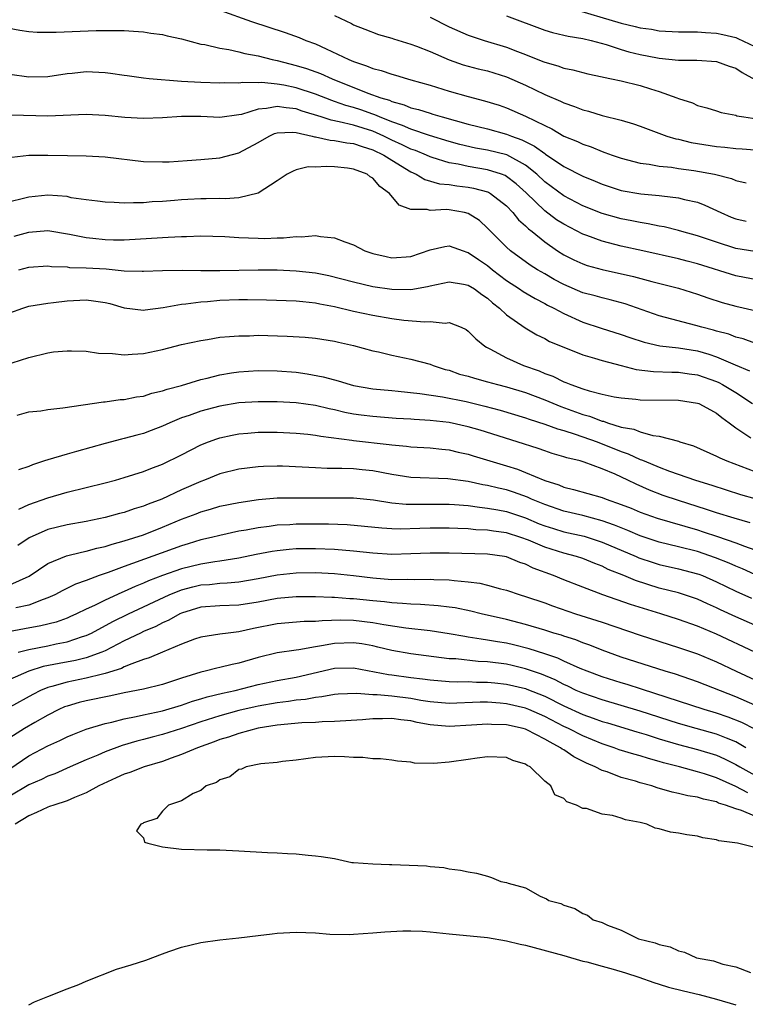
# Model space of a CAD drawing. Units: inches. Extents: x 2580000 to 2583000, y 1533000 to 1536000.
# Drawn here: x 2580838 to 2580914, y 1534274 to 1534377 of the extents above; entities that cross this region are included whole.
import ezdxf

# ---------------------------------------------------------------- set-up
doc = ezdxf.new("R2010")
doc.units = ezdxf.units.IN
doc.header["$MEASUREMENT"] = 0
doc.layers.add('LD25801533_2ft', color=254, linetype='Continuous')

msp = doc.modelspace()

# ---------------------------------------------------------------- linework, layer by layer
at = {"layer": 'LD25801533_2ft'}
for points, elevation in [([(2580895.6, 1534378.4), (2580901, 1534376.81), (2580902.47, 1534376.47), (2580903, 1534376.32), (2580904.17, 1534376.17), (2580905, 1534376.02), (2580907, 1534375.92), (2580907.89, 1534375.89), (2580909, 1534375.91), (2580909.83, 1534375.83), (2580911, 1534375.77), (2580911.64, 1534375.64), (2580913, 1534375.3), (2580913.22, 1534375.22), (2580915, 1534374.38)], 7476), ([(2580859, 1534378.16), (2580862.3, 1534377), (2580865.84, 1534375.84), (2580867.31, 1534375.31), (2580868.01, 1534375), (2580869, 1534374.64), (2580870.14, 1534374.14), (2580872.49, 1534373), (2580873, 1534372.79), (2580874.36, 1534372.36), (2580875, 1534372.07), (2580875.87, 1534371.87), (2580877, 1534371.47), (2580877.38, 1534371.38), (2580878.63, 1534371), (2580879, 1534370.9), (2580881, 1534370.32), (2580883, 1534369.7), (2580885, 1534369.13), (2580886.7, 1534368.7), (2580888.22, 1534368.22), (2580889, 1534367.96), (2580891, 1534367.08), (2580893, 1534366.09), (2580893.75, 1534365.75), (2580895, 1534365), (2580896.42, 1534364.42), (2580897, 1534364.14), (2580897.86, 1534363.86), (2580899, 1534363.38), (2580899.29, 1534363.29), (2580900.05, 1534363), (2580901, 1534362.67), (2580903, 1534362.16), (2580903.95, 1534362.05), (2580905, 1534361.86), (2580906.27, 1534361.73), (2580907, 1534361.62), (2580908.6, 1534361.4), (2580910.76, 1534361), (2580912.55, 1534360.55), (2580913, 1534360.35), (2580914.09, 1534360.09)], 7484), ([(2580871, 1534377.61), (2580872.78, 1534376.78), (2580873, 1534376.65), (2580874.17, 1534376.17), (2580875.61, 1534375.61), (2580877, 1534375.23), (2580877.17, 1534375.17), (2580879, 1534374.63), (2580879.58, 1534374.42), (2580881, 1534373.85), (2580882.99, 1534372.99), (2580884.47, 1534372.47), (2580886.04, 1534372.04), (2580887, 1534371.81), (2580889, 1534371.21), (2580891, 1534370.33), (2580893, 1534369.36), (2580894.66, 1534368.66), (2580895, 1534368.48), (2580896.11, 1534368.11), (2580897, 1534367.75), (2580897.6, 1534367.6), (2580899, 1534367.16), (2580901, 1534366.66), (2580902.28, 1534366.28), (2580903, 1534366.04), (2580905.8, 1534365), (2580906.71, 1534364.71), (2580907, 1534364.66), (2580908.32, 1534364.32), (2580911, 1534363.89), (2580911.84, 1534363.84), (2580913, 1534363.71), (2580913.68, 1534363.68), (2580915, 1534363.57)], 7482), ([(2580881, 1534377.44), (2580883, 1534376.44), (2580885, 1534375.56), (2580885.41, 1534375.41), (2580886.67, 1534375), (2580889, 1534374.31), (2580890.14, 1534373.86), (2580891, 1534373.54), (2580892.82, 1534372.81), (2580893, 1534372.73), (2580894.36, 1534372.36), (2580895, 1534372.11), (2580895.94, 1534371.94), (2580897.52, 1534371.52), (2580899, 1534371.21), (2580899.16, 1534371.16), (2580899.99, 1534371), (2580901, 1534370.78), (2580903, 1534370.29), (2580904.06, 1534369.94), (2580905, 1534369.66), (2580906.84, 1534369), (2580907, 1534368.93), (2580908.46, 1534368.46), (2580909, 1534368.21), (2580909.97, 1534367.97), (2580911, 1534367.64), (2580911.47, 1534367.47), (2580913, 1534367.18), (2580913.12, 1534367.12), (2580913.85, 1534367), (2580915.19, 1534366.81)], 7480), ([(2580889, 1534377.57), (2580893, 1534376.09), (2580893.83, 1534375.83), (2580895, 1534375.57), (2580895.45, 1534375.45), (2580897, 1534375.2), (2580897.86, 1534375), (2580899.42, 1534374.58), (2580901, 1534374.06), (2580901.82, 1534373.82), (2580903, 1534373.53), (2580904.82, 1534373.18), (2580905, 1534373.15), (2580907, 1534372.95), (2580908.94, 1534372.94), (2580911, 1534372.8), (2580912.32, 1534372.32), (2580913, 1534372.1), (2580913.66, 1534371.66), (2580915, 1534370.93)], 7478), ([(2580836.38, 1534376.38), (2580838.07, 1534376.07), (2580839, 1534375.94), (2580839.86, 1534375.86), (2580841.86, 1534375.86), (2580846.05, 1534376.05), (2580848.06, 1534376.06), (2580849, 1534376.04), (2580849.96, 1534375.96), (2580851, 1534375.92), (2580851.78, 1534375.78), (2580853, 1534375.64), (2580853.5, 1534375.5), (2580855, 1534375.18), (2580857, 1534374.63), (2580857.43, 1534374.57), (2580859, 1534374.18), (2580859.95, 1534374.05), (2580861, 1534373.8), (2580861.63, 1534373.63), (2580863, 1534373.38), (2580864.47, 1534373), (2580865, 1534372.89), (2580867, 1534372.4), (2580868.07, 1534372.07), (2580869.53, 1534371.53), (2580870.75, 1534371), (2580874.5, 1534369.5), (2580875.84, 1534369), (2580876.74, 1534368.74), (2580877, 1534368.61), (2580878.28, 1534368.28), (2580879, 1534367.97), (2580879.78, 1534367.78), (2580881, 1534367.38), (2580881.3, 1534367.3), (2580882.28, 1534367), (2580885, 1534366.26), (2580887, 1534365.76), (2580889, 1534365.21), (2580889.51, 1534365), (2580890.62, 1534364.62), (2580891.95, 1534363.95), (2580893, 1534363.16), (2580893.1, 1534363.1), (2580895, 1534361.82), (2580897, 1534360.81), (2580898.28, 1534360.28), (2580899, 1534359.97), (2580901, 1534359.32), (2580903.06, 1534358.94), (2580905, 1534358.77), (2580905.27, 1534358.73), (2580907, 1534358.54), (2580907.63, 1534358.37), (2580909, 1534358.07), (2580909.78, 1534357.78), (2580911.43, 1534357), (2580912.53, 1534356.53), (2580913, 1534356.35), (2580914.09, 1534356.09)], 7486), ([(2580915, 1534352.92), (2580913, 1534353.25), (2580911, 1534353.88), (2580909, 1534354.57), (2580907.37, 1534355), (2580907, 1534355.11), (2580905.49, 1534355.49), (2580905, 1534355.56), (2580903.83, 1534355.83), (2580903, 1534355.94), (2580902.13, 1534356.13), (2580901, 1534356.34), (2580899, 1534356.9), (2580897, 1534357.7), (2580895, 1534358.73), (2580893, 1534360.22), (2580892.18, 1534361), (2580891, 1534361.95), (2580889.03, 1534363.03), (2580887, 1534363.53), (2580885.75, 1534363.75), (2580884.12, 1534364.12), (2580883, 1534364.43), (2580880.95, 1534365.05), (2580879, 1534365.71), (2580878.12, 1534366.12), (2580877, 1534366.48), (2580875.7, 1534367), (2580875.22, 1534367.22), (2580875, 1534367.29), (2580873.74, 1534367.74), (2580873, 1534367.98), (2580872.2, 1534368.2), (2580871, 1534368.63), (2580870.72, 1534368.72), (2580869, 1534369.38), (2580867, 1534370.04), (2580865.69, 1534370.31), (2580865, 1534370.44), (2580863.41, 1534370.59), (2580863, 1534370.57), (2580861.39, 1534370.61), (2580861, 1534370.54), (2580859.44, 1534370.56), (2580859, 1534370.52), (2580857, 1534370.59), (2580855, 1534370.72), (2580851.6, 1534371), (2580851, 1534371.06), (2580849.29, 1534371.29), (2580849, 1534371.32), (2580847.55, 1534371.55), (2580847, 1534371.61), (2580845, 1534371.71), (2580843.54, 1534371.54), (2580843, 1534371.5), (2580841, 1534371.19), (2580839, 1534371.15), (2580837, 1534371.43)], 7488), ([(2580916.27, 1534349.73), (2580913, 1534350.38), (2580909, 1534351.62), (2580907.91, 1534351.91), (2580907, 1534352.14), (2580903.26, 1534353), (2580901, 1534353.49), (2580900.33, 1534353.67), (2580899, 1534353.99), (2580897.42, 1534354.58), (2580897, 1534354.72), (2580895, 1534355.77), (2580894.25, 1534356.25), (2580893, 1534357.18), (2580891.05, 1534359.05), (2580890.01, 1534360.01), (2580889, 1534360.78), (2580888.86, 1534360.86), (2580888.49, 1534361), (2580887, 1534361.48), (2580885, 1534361.82), (2580883.94, 1534362.06), (2580883, 1534362.21), (2580881.23, 1534362.77), (2580881, 1534362.83), (2580880.63, 1534363), (2580879.48, 1534363.48), (2580879, 1534363.64), (2580878.09, 1534364.09), (2580877, 1534364.58), (2580876.15, 1534365), (2580875, 1534365.5), (2580873, 1534366.13), (2580871.5, 1534366.5), (2580870.65, 1534366.65), (2580869.61, 1534367), (2580867.62, 1534367.62), (2580867, 1534367.84), (2580865.94, 1534367.94), (2580865, 1534368.11), (2580863.87, 1534367.87), (2580863, 1534367.82), (2580861.27, 1534367.27), (2580861, 1534367.22), (2580859, 1534366.95), (2580857, 1534367.04), (2580855, 1534367.05), (2580853, 1534366.92), (2580851, 1534366.83), (2580849.06, 1534366.94), (2580847, 1534367.16), (2580845, 1534367.27), (2580841, 1534367.09), (2580837.19, 1534367.19)], 7490), ([(2580837.22, 1534362.78), (2580839.01, 1534362.99), (2580841, 1534363), (2580843.05, 1534362.95), (2580845, 1534362.93), (2580847, 1534362.84), (2580851, 1534362.35), (2580853, 1534362.3), (2580853.68, 1534362.32), (2580855.57, 1534362.43), (2580857, 1534362.53), (2580859, 1534362.71), (2580861, 1534363.23), (2580863, 1534364.34), (2580864.15, 1534365), (2580864.73, 1534365.27), (2580865, 1534365.34), (2580866.59, 1534365.41), (2580867, 1534365.37), (2580868.67, 1534365), (2580868.92, 1534364.92), (2580869, 1534364.92), (2580870.56, 1534364.56), (2580871, 1534364.54), (2580872.28, 1534364.28), (2580873, 1534364.21), (2580873.89, 1534363.89), (2580875, 1534363.56), (2580876.16, 1534363), (2580877, 1534362.46), (2580879, 1534361.24), (2580879.56, 1534361), (2580880.45, 1534360.45), (2580882, 1534360), (2580883, 1534359.92), (2580883.79, 1534359.79), (2580885, 1534359.66), (2580885.55, 1534359.55), (2580887, 1534359.16), (2580887.12, 1534359.12), (2580887.32, 1534359), (2580889, 1534357.7), (2580889.67, 1534357), (2580890.25, 1534356.25), (2580891, 1534355.6), (2580891.29, 1534355.29), (2580891.68, 1534355), (2580893, 1534353.92), (2580894.35, 1534353), (2580895, 1534352.58), (2580896.05, 1534352.05), (2580897, 1534351.62), (2580897.46, 1534351.46), (2580899, 1534351.04), (2580902.3, 1534350.3), (2580904.22, 1534349.78), (2580907, 1534349.1), (2580909, 1534348.47), (2580910.07, 1534348.07), (2580911.59, 1534347.59), (2580913, 1534347.2), (2580915, 1534346.75)], 7492), ([(2580915, 1534343.34), (2580913.78, 1534343.78), (2580913, 1534343.96), (2580912.26, 1534344.26), (2580911, 1534344.58), (2580910.68, 1534344.68), (2580909.44, 1534345), (2580908.81, 1534345.19), (2580905, 1534346.19), (2580901.43, 1534347.43), (2580899.86, 1534347.86), (2580899, 1534348.06), (2580898.27, 1534348.27), (2580897, 1534348.6), (2580895, 1534349.45), (2580894, 1534350), (2580893, 1534350.57), (2580892.26, 1534351), (2580891.49, 1534351.49), (2580889.41, 1534353), (2580889, 1534353.37), (2580887.35, 1534355), (2580887, 1534355.37), (2580886.16, 1534356.16), (2580885, 1534356.91), (2580884.61, 1534357), (2580883, 1534357.27), (2580882.7, 1534357.3), (2580881, 1534357.2), (2580880.7, 1534357.3), (2580879, 1534357.3), (2580877.76, 1534357.76), (2580876.77, 1534359), (2580875.73, 1534359.73), (2580875, 1534360.6), (2580874.74, 1534360.74), (2580874.42, 1534361), (2580873, 1534361.54), (2580872.36, 1534361.64), (2580871, 1534361.78), (2580870.17, 1534361.83), (2580869, 1534361.75), (2580868.23, 1534361.77), (2580867, 1534361.45), (2580866.66, 1534361.34), (2580866.03, 1534361), (2580865, 1534360.31), (2580863, 1534359.01), (2580861, 1534358.54), (2580859.57, 1534358.43), (2580859, 1534358.47), (2580857.56, 1534358.44), (2580857, 1534358.44), (2580855.63, 1534358.37), (2580855, 1534358.32), (2580854.24, 1534358.24), (2580853, 1534358.14), (2580851.9, 1534358.1), (2580851, 1534358.02), (2580849.97, 1534358.03), (2580849, 1534357.98), (2580847.95, 1534358.05), (2580847, 1534358.07), (2580846.19, 1534358.19), (2580845, 1534358.32), (2580843.45, 1534358.55), (2580843, 1534358.66), (2580841, 1534358.82), (2580839, 1534358.61), (2580838.45, 1534358.45), (2580837, 1534358.12)], 7494), ([(2580837.47, 1534354.53), (2580839, 1534354.95), (2580841, 1534355.12), (2580843.25, 1534354.75), (2580845, 1534354.37), (2580845.69, 1534354.31), (2580847, 1534354.16), (2580847.85, 1534354.15), (2580849, 1534354.15), (2580853, 1534354.4), (2580853.59, 1534354.41), (2580855, 1534354.5), (2580855.52, 1534354.48), (2580857, 1534354.55), (2580859.51, 1534354.49), (2580861, 1534354.38), (2580863, 1534354.3), (2580863.71, 1534354.29), (2580865, 1534354.35), (2580865.66, 1534354.34), (2580867, 1534354.49), (2580867.54, 1534354.46), (2580869, 1534354.58), (2580869.52, 1534354.48), (2580871, 1534354.34), (2580872.07, 1534353.93), (2580873, 1534353.62), (2580874.18, 1534353), (2580874.79, 1534352.79), (2580875, 1534352.72), (2580876.39, 1534352.39), (2580877, 1534352.26), (2580879, 1534352.4), (2580881, 1534353.1), (2580882.55, 1534353.45), (2580883, 1534353.53), (2580884.46, 1534353), (2580884.86, 1534352.86), (2580885, 1534352.83), (2580886.07, 1534352.07), (2580887, 1534351.44), (2580887.55, 1534351), (2580889, 1534349.88), (2580890.35, 1534349), (2580890.73, 1534348.73), (2580891.99, 1534347.99), (2580893, 1534347.49), (2580893.31, 1534347.31), (2580893.94, 1534347), (2580895, 1534346.42), (2580897, 1534345.53), (2580898.91, 1534344.91), (2580901, 1534344.25), (2580901.92, 1534343.92), (2580903.42, 1534343.42), (2580905.06, 1534343.06), (2580907, 1534342.84), (2580909, 1534342.51), (2580910.18, 1534342.18), (2580911, 1534341.9), (2580912.93, 1534341.07), (2580914.44, 1534340.44)], 7496), ([(2580837.95, 1534351), (2580839, 1534351.29), (2580841, 1534351.41), (2580841.36, 1534351.36), (2580843, 1534351.3), (2580843.26, 1534351.26), (2580845, 1534351.22), (2580847.09, 1534351.09), (2580849, 1534350.9), (2580850.86, 1534350.86), (2580851, 1534350.85), (2580853, 1534350.94), (2580855.04, 1534350.96), (2580857, 1534350.92), (2580859, 1534350.93), (2580863, 1534351.01), (2580865, 1534350.99), (2580867, 1534350.9), (2580869, 1534350.68), (2580870.41, 1534350.41), (2580873, 1534349.74), (2580875, 1534349.27), (2580877, 1534348.97), (2580879, 1534348.95), (2580880.75, 1534349.25), (2580881, 1534349.33), (2580883, 1534349.74), (2580884.49, 1534349.51), (2580885, 1534349.4), (2580885.65, 1534349), (2580886.41, 1534348.41), (2580887, 1534348.04), (2580887.55, 1534347.55), (2580888.27, 1534347), (2580889, 1534346.3), (2580890.94, 1534344.94), (2580892.19, 1534344.19), (2580893, 1534343.8), (2580893.51, 1534343.51), (2580895, 1534342.9), (2580897, 1534342.12), (2580898.23, 1534341.77), (2580899, 1534341.52), (2580900.99, 1534340.99), (2580902.59, 1534340.59), (2580904.38, 1534340.38), (2580906.3, 1534340.3), (2580907, 1534340.29), (2580908.12, 1534340.12), (2580909, 1534340.01), (2580911, 1534339.31), (2580911.22, 1534339.22), (2580911.61, 1534339), (2580913, 1534338.16), (2580914.76, 1534337)], 7498), ([(2580837, 1534346.5), (2580838.39, 1534347), (2580839, 1534347.2), (2580841, 1534347.53), (2580841.59, 1534347.59), (2580843, 1534347.76), (2580845, 1534347.86), (2580845.77, 1534347.77), (2580847, 1534347.58), (2580847.47, 1534347.47), (2580849, 1534347.03), (2580851, 1534346.78), (2580851.18, 1534346.82), (2580853.05, 1534347.05), (2580855, 1534347.4), (2580855.43, 1534347.43), (2580857, 1534347.65), (2580857.7, 1534347.7), (2580859, 1534347.82), (2580861, 1534347.89), (2580861.9, 1534347.9), (2580863.87, 1534347.87), (2580867, 1534347.77), (2580867.68, 1534347.68), (2580869, 1534347.55), (2580869.45, 1534347.45), (2580871, 1534347.15), (2580873, 1534346.67), (2580875, 1534346.25), (2580877, 1534345.91), (2580878.26, 1534345.74), (2580880.45, 1534345.55), (2580881, 1534345.58), (2580882.58, 1534345.42), (2580883, 1534345.48), (2580884.26, 1534345), (2580884.77, 1534344.77), (2580885, 1534344.6), (2580885.79, 1534343.79), (2580886.75, 1534343), (2580886.9, 1534342.9), (2580887.27, 1534342.73), (2580889, 1534341.8), (2580890.78, 1534341), (2580892.42, 1534340.42), (2580893, 1534340.17), (2580893.86, 1534339.86), (2580895, 1534339.29), (2580895.22, 1534339.22), (2580895.73, 1534339), (2580897, 1534338.55), (2580897.66, 1534338.34), (2580899, 1534338), (2580900.27, 1534337.73), (2580901, 1534337.6), (2580902.54, 1534337.46), (2580903, 1534337.41), (2580907, 1534337.35), (2580909, 1534337.05), (2580909.13, 1534337), (2580910.34, 1534336.34), (2580911, 1534336), (2580911.54, 1534335.54), (2580912.32, 1534335), (2580913, 1534334.48), (2580914.59, 1534333.41)], 7500), ([(2580837.27, 1534341.27), (2580839, 1534341.84), (2580841, 1534342.32), (2580841.59, 1534342.41), (2580843, 1534342.53), (2580843.46, 1534342.54), (2580845, 1534342.48), (2580846.29, 1534342.29), (2580847.75, 1534342.25), (2580849, 1534342.12), (2580849.82, 1534342.18), (2580851, 1534342.25), (2580853, 1534342.67), (2580855, 1534343.18), (2580857, 1534343.62), (2580857.72, 1534343.72), (2580859, 1534343.94), (2580860.01, 1534344.01), (2580861, 1534344.11), (2580862.11, 1534344.11), (2580863, 1534344.15), (2580866.06, 1534344.06), (2580867.94, 1534343.94), (2580869, 1534343.85), (2580871, 1534343.54), (2580871.43, 1534343.43), (2580873, 1534343.08), (2580875, 1534342.53), (2580875.59, 1534342.41), (2580877, 1534342.07), (2580879, 1534341.67), (2580881, 1534341.13), (2580881.32, 1534341), (2580882.59, 1534340.59), (2580883, 1534340.49), (2580884.1, 1534340.1), (2580885, 1534339.86), (2580885.65, 1534339.65), (2580887, 1534339.29), (2580888.05, 1534339), (2580889, 1534338.76), (2580891, 1534338.15), (2580893, 1534337.4), (2580894.69, 1534336.69), (2580897, 1534335.87), (2580897.69, 1534335.69), (2580899, 1534335.17), (2580899.15, 1534335.15), (2580899.56, 1534335), (2580901, 1534334.55), (2580902.32, 1534334.32), (2580903, 1534334.04), (2580904.33, 1534333.67), (2580905, 1534333.59), (2580907, 1534333.06), (2580907.16, 1534333), (2580908.58, 1534332.58), (2580911, 1534331.52), (2580911.33, 1534331.33), (2580912.05, 1534331), (2580915, 1534329.9)], 7502), ([(2580837.8, 1534335.8), (2580839, 1534336.13), (2580840.26, 1534336.26), (2580841, 1534336.38), (2580842.55, 1534336.55), (2580846.81, 1534337.19), (2580847, 1534337.2), (2580848.58, 1534337.42), (2580849, 1534337.43), (2580850.28, 1534337.72), (2580851, 1534337.79), (2580851.89, 1534338.11), (2580853, 1534338.34), (2580853.48, 1534338.52), (2580855, 1534338.91), (2580857, 1534339.51), (2580857.67, 1534339.67), (2580859, 1534340.03), (2580860.21, 1534340.21), (2580861, 1534340.34), (2580863, 1534340.46), (2580865, 1534340.43), (2580867, 1534340.28), (2580868.13, 1534340.13), (2580869.82, 1534339.82), (2580871, 1534339.48), (2580871.39, 1534339.39), (2580872.65, 1534339), (2580873, 1534338.91), (2580875, 1534338.56), (2580877, 1534338.37), (2580877.68, 1534338.32), (2580879.93, 1534338.07), (2580882.3, 1534337.7), (2580884.79, 1534337.21), (2580886.75, 1534336.75), (2580888.33, 1534336.33), (2580891, 1534335.5), (2580891.37, 1534335.37), (2580893, 1534334.85), (2580894.35, 1534334.35), (2580895, 1534334.18), (2580896.18, 1534333.82), (2580898.5, 1534333), (2580901, 1534331.99), (2580901.75, 1534331.75), (2580903, 1534331.16), (2580903.13, 1534331.13), (2580903.4, 1534331), (2580905, 1534330.35), (2580906.05, 1534329.95), (2580908.8, 1534329), (2580910.48, 1534328.48), (2580913.5, 1534327.5), (2580915, 1534327.07)], 7504), ([(2580914.52, 1534324.52), (2580912.82, 1534325), (2580911, 1534325.58), (2580909.94, 1534325.94), (2580907, 1534326.85), (2580905.4, 1534327.4), (2580903.96, 1534327.96), (2580902.58, 1534328.58), (2580901.72, 1534329), (2580900.38, 1534329.62), (2580899, 1534330.19), (2580897.12, 1534330.88), (2580896.72, 1534331), (2580895.33, 1534331.33), (2580895, 1534331.45), (2580893.79, 1534331.79), (2580893, 1534332.05), (2580892.3, 1534332.3), (2580890.11, 1534333), (2580886.23, 1534334.23), (2580885, 1534334.59), (2580883, 1534335.02), (2580881, 1534335.25), (2580879.35, 1534335.35), (2580879, 1534335.39), (2580877.46, 1534335.46), (2580875, 1534335.64), (2580873.79, 1534335.79), (2580873, 1534335.9), (2580872.08, 1534336.08), (2580871, 1534336.34), (2580870.44, 1534336.44), (2580869, 1534336.79), (2580867, 1534337.08), (2580865, 1534337.18), (2580863, 1534337.19), (2580861, 1534337.07), (2580859, 1534336.74), (2580857, 1534336.21), (2580855.77, 1534335.77), (2580855, 1534335.52), (2580853.75, 1534335), (2580853, 1534334.65), (2580851.82, 1534334.18), (2580851, 1534333.87), (2580850.3, 1534333.7), (2580849, 1534333.34), (2580848.71, 1534333.29), (2580847, 1534332.84), (2580843.98, 1534331.98), (2580843, 1534331.72), (2580841, 1534331.13), (2580840.63, 1534331), (2580839.4, 1534330.6), (2580839, 1534330.44), (2580837.94, 1534330.06)], 7506), ([(2580837.96, 1534325.96), (2580839, 1534326.46), (2580841, 1534327.16), (2580843, 1534327.74), (2580847, 1534328.71), (2580848.07, 1534329), (2580849, 1534329.28), (2580851, 1534329.91), (2580851.77, 1534330.23), (2580853, 1534330.68), (2580855, 1534331.66), (2580857, 1534332.68), (2580857.8, 1534333), (2580858.68, 1534333.32), (2580859, 1534333.42), (2580860.29, 1534333.71), (2580861, 1534333.85), (2580861.92, 1534333.92), (2580863, 1534334.02), (2580865, 1534334.01), (2580867, 1534333.9), (2580868.21, 1534333.79), (2580869, 1534333.7), (2580869.58, 1534333.58), (2580872.81, 1534333.19), (2580873, 1534333.16), (2580876.73, 1534332.73), (2580877, 1534332.69), (2580878.55, 1534332.55), (2580879, 1534332.48), (2580881, 1534332.37), (2580882.22, 1534332.22), (2580883, 1534332.16), (2580883.93, 1534331.93), (2580885, 1534331.7), (2580885.53, 1534331.53), (2580889, 1534330.49), (2580890.14, 1534330.14), (2580891, 1534329.81), (2580893, 1534328.96), (2580894.49, 1534328.49), (2580895, 1534328.27), (2580896.03, 1534328.03), (2580899, 1534327.17), (2580899.42, 1534327), (2580901, 1534326.46), (2580902.05, 1534326.05), (2580903, 1534325.63), (2580904.76, 1534325), (2580909, 1534323.79), (2580909.6, 1534323.6), (2580911.1, 1534323.1), (2580913, 1534322.45), (2580913.92, 1534322.08), (2580915, 1534321.7)], 7508), ([(2580915, 1534319.13), (2580913.71, 1534319.71), (2580913, 1534319.99), (2580912.31, 1534320.31), (2580910.88, 1534320.88), (2580909, 1534321.52), (2580907, 1534322.03), (2580905, 1534322.52), (2580903.52, 1534323), (2580903, 1534323.17), (2580901.72, 1534323.72), (2580901, 1534323.99), (2580900.29, 1534324.29), (2580899, 1534324.74), (2580897, 1534325.29), (2580895, 1534325.75), (2580893, 1534326.43), (2580891.62, 1534327), (2580891.2, 1534327.2), (2580889.74, 1534327.74), (2580889, 1534327.97), (2580888.15, 1534328.15), (2580887, 1534328.45), (2580886.52, 1534328.52), (2580885, 1534328.84), (2580882.87, 1534329.13), (2580879, 1534329.27), (2580877, 1534329.59), (2580875, 1534329.98), (2580873.91, 1534330.09), (2580873, 1534330.18), (2580871.77, 1534330.23), (2580870.22, 1534330.22), (2580869, 1534330.28), (2580867.63, 1534330.37), (2580865.55, 1534330.45), (2580865, 1534330.46), (2580863.57, 1534330.43), (2580863, 1534330.39), (2580861, 1534330.14), (2580859, 1534329.64), (2580857.39, 1534329), (2580857, 1534328.86), (2580855, 1534327.97), (2580852.93, 1534327), (2580851.51, 1534326.49), (2580851, 1534326.26), (2580850.02, 1534325.98), (2580849, 1534325.61), (2580848.5, 1534325.5), (2580847, 1534325.07), (2580845, 1534324.67), (2580843, 1534324.31), (2580841, 1534323.83), (2580839.03, 1534322.97), (2580837.85, 1534322.15)], 7510), ([(2580837, 1534318.04), (2580839.05, 1534318.95), (2580841, 1534320.27), (2580842.94, 1534321.06), (2580844.53, 1534321.47), (2580845, 1534321.55), (2580846.13, 1534321.87), (2580847, 1534322.05), (2580847.71, 1534322.29), (2580849, 1534322.63), (2580851, 1534323.28), (2580853, 1534324.07), (2580855, 1534324.91), (2580856.52, 1534325.48), (2580857, 1534325.68), (2580858.03, 1534325.96), (2580859, 1534326.26), (2580861, 1534326.67), (2580863.04, 1534326.96), (2580865, 1534327.13), (2580867, 1534327.16), (2580869, 1534327.13), (2580871.14, 1534327.14), (2580873, 1534327.13), (2580875.07, 1534326.93), (2580877, 1534326.63), (2580878.49, 1534326.49), (2580879, 1534326.47), (2580879.52, 1534326.48), (2580883, 1534326.47), (2580883.56, 1534326.44), (2580885, 1534326.33), (2580886.16, 1534326.16), (2580887, 1534326.08), (2580888.11, 1534325.89), (2580889, 1534325.71), (2580891, 1534325.04), (2580892.43, 1534324.43), (2580893, 1534324.21), (2580893.92, 1534323.92), (2580895, 1534323.6), (2580897.13, 1534323.13), (2580899, 1534322.52), (2580902.57, 1534321), (2580902.86, 1534320.86), (2580904.36, 1534320.36), (2580905, 1534320.16), (2580907, 1534319.7), (2580909, 1534319.19), (2580909.14, 1534319.14), (2580909.52, 1534319), (2580911, 1534318.36), (2580913, 1534317.37), (2580914.64, 1534316.64)], 7512), ([(2580915, 1534313.81), (2580913, 1534314.68), (2580911.41, 1534315.41), (2580911, 1534315.62), (2580910.04, 1534316.04), (2580909, 1534316.54), (2580907.63, 1534317), (2580907, 1534317.19), (2580905, 1534317.7), (2580902.49, 1534318.49), (2580901.28, 1534319), (2580899.65, 1534319.65), (2580899, 1534319.98), (2580898.26, 1534320.26), (2580897, 1534320.78), (2580896.32, 1534321), (2580895, 1534321.35), (2580893, 1534321.98), (2580891.29, 1534322.71), (2580890.5, 1534323), (2580889, 1534323.48), (2580887.65, 1534323.65), (2580887, 1534323.77), (2580885.81, 1534323.81), (2580885, 1534323.89), (2580883.92, 1534323.92), (2580883, 1534323.97), (2580881, 1534323.96), (2580879.92, 1534323.92), (2580877.88, 1534323.88), (2580877, 1534323.91), (2580875.97, 1534323.97), (2580874.15, 1534324.15), (2580872.31, 1534324.31), (2580870.38, 1534324.38), (2580869, 1534324.39), (2580867, 1534324.38), (2580866.33, 1534324.33), (2580865, 1534324.28), (2580864.15, 1534324.15), (2580863, 1534324.02), (2580861.77, 1534323.77), (2580861, 1534323.64), (2580859, 1534323.22), (2580858.14, 1534323), (2580857, 1534322.74), (2580855.68, 1534322.32), (2580855, 1534322.12), (2580849, 1534319.96), (2580847.32, 1534319.32), (2580846.37, 1534319), (2580845, 1534318.5), (2580843.88, 1534318.12), (2580842.55, 1534317.45), (2580841.73, 1534317), (2580841, 1534316.67), (2580840.51, 1534316.51), (2580839, 1534315.92), (2580837.64, 1534315.64)], 7514), ([(2580915, 1534311), (2580911, 1534312.89), (2580909, 1534313.71), (2580907, 1534314.41), (2580905.17, 1534315), (2580901.98, 1534315.98), (2580899.08, 1534317), (2580897, 1534317.78), (2580895, 1534318.55), (2580893.92, 1534319), (2580891.8, 1534319.8), (2580891, 1534320.19), (2580890.39, 1534320.39), (2580889, 1534320.96), (2580888.78, 1534321), (2580887, 1534321.24), (2580883, 1534321.37), (2580881, 1534321.36), (2580879, 1534321.27), (2580877, 1534321.23), (2580875, 1534321.35), (2580873, 1534321.58), (2580871, 1534321.75), (2580869, 1534321.82), (2580867, 1534321.79), (2580866.26, 1534321.74), (2580865, 1534321.61), (2580864.47, 1534321.53), (2580862.79, 1534321.21), (2580861, 1534320.84), (2580859, 1534320.53), (2580858.46, 1534320.46), (2580857, 1534320.21), (2580855, 1534319.72), (2580853, 1534319.02), (2580851.53, 1534318.47), (2580851, 1534318.21), (2580850.13, 1534317.87), (2580849, 1534317.34), (2580848.75, 1534317.25), (2580847, 1534316.44), (2580845.89, 1534315.89), (2580845, 1534315.49), (2580844, 1534315), (2580843.31, 1534314.69), (2580843, 1534314.56), (2580841.85, 1534314.15), (2580840.26, 1534313.74), (2580838.56, 1534313.44), (2580836.88, 1534313.12)], 7516), ([(2580837.89, 1534311), (2580839, 1534311.29), (2580841, 1534311.66), (2580841.85, 1534311.85), (2580843, 1534312.06), (2580844.63, 1534312.63), (2580845, 1534312.74), (2580845.55, 1534313), (2580847.8, 1534314.2), (2580849.45, 1534315), (2580853.69, 1534317), (2580855, 1534317.53), (2580856.17, 1534317.83), (2580857, 1534318.03), (2580857.92, 1534318.08), (2580859, 1534318.21), (2580859.76, 1534318.24), (2580861, 1534318.37), (2580863, 1534318.71), (2580865, 1534319.09), (2580867, 1534319.3), (2580869, 1534319.32), (2580871, 1534319.23), (2580873, 1534319.02), (2580875, 1534318.77), (2580877, 1534318.61), (2580878.62, 1534318.62), (2580879.41, 1534318.59), (2580881, 1534318.63), (2580881.4, 1534318.6), (2580883, 1534318.56), (2580883.52, 1534318.48), (2580885, 1534318.35), (2580886.21, 1534318.21), (2580887, 1534318.01), (2580888.37, 1534317.63), (2580889, 1534317.49), (2580890.42, 1534317), (2580891, 1534316.83), (2580893, 1534316.14), (2580893.83, 1534315.83), (2580896.23, 1534315), (2580899, 1534314.12), (2580903, 1534312.77), (2580907, 1534311.49), (2580909, 1534310.81), (2580911, 1534309.99), (2580913.03, 1534309), (2580915, 1534308.1)], 7518), ([(2580915, 1534305.45), (2580913, 1534306.31), (2580909, 1534307.9), (2580906.68, 1534308.68), (2580905.62, 1534309), (2580901, 1534310.48), (2580899, 1534311.2), (2580897.72, 1534311.72), (2580897, 1534311.97), (2580896.27, 1534312.27), (2580895, 1534312.67), (2580894.76, 1534312.76), (2580893.96, 1534313), (2580893, 1534313.31), (2580891, 1534313.9), (2580889, 1534314.4), (2580886.35, 1534315), (2580885.28, 1534315.28), (2580883.62, 1534315.62), (2580883, 1534315.71), (2580881.85, 1534315.85), (2580879.99, 1534315.99), (2580879, 1534316.01), (2580878.1, 1534316.1), (2580877, 1534316.14), (2580876.25, 1534316.25), (2580875, 1534316.36), (2580873, 1534316.59), (2580872.59, 1534316.59), (2580871, 1534316.72), (2580870.71, 1534316.71), (2580869, 1534316.77), (2580867, 1534316.78), (2580865, 1534316.6), (2580863, 1534316.23), (2580861, 1534315.91), (2580859, 1534315.84), (2580857, 1534315.69), (2580855, 1534315.09), (2580854.81, 1534315), (2580853.66, 1534314.34), (2580853, 1534314.06), (2580852.31, 1534313.69), (2580851, 1534313.14), (2580850.7, 1534313), (2580849, 1534312.17), (2580847, 1534311.15), (2580846.65, 1534311), (2580845, 1534310.4), (2580843.89, 1534310.11), (2580842.19, 1534309.81), (2580840.52, 1534309.48), (2580839, 1534309.01), (2580837, 1534308.14)], 7520), ([(2580915, 1534302.92), (2580913.64, 1534303.64), (2580912.21, 1534304.21), (2580911, 1534304.62), (2580909.71, 1534305), (2580903.14, 1534307.14), (2580901.62, 1534307.62), (2580901, 1534307.8), (2580899, 1534308.42), (2580897.44, 1534309), (2580896.7, 1534309.3), (2580895, 1534310.07), (2580894.37, 1534310.37), (2580893, 1534310.83), (2580891.36, 1534311.36), (2580889.75, 1534311.75), (2580889, 1534311.92), (2580888.06, 1534312.06), (2580887, 1534312.26), (2580886.34, 1534312.34), (2580885, 1534312.58), (2580884.63, 1534312.63), (2580883, 1534312.93), (2580881, 1534313.24), (2580878.48, 1534313.52), (2580876.15, 1534313.85), (2580875, 1534314.07), (2580873, 1534314.3), (2580871.66, 1534314.34), (2580869.71, 1534314.29), (2580869, 1534314.2), (2580867.81, 1534314.19), (2580865, 1534313.96), (2580862.53, 1534313.47), (2580861, 1534313.12), (2580859.87, 1534313), (2580859, 1534312.89), (2580857, 1534312.58), (2580856.35, 1534312.35), (2580855, 1534311.84), (2580853.01, 1534311.01), (2580851.61, 1534310.39), (2580851, 1534310.21), (2580849.79, 1534309.79), (2580849, 1534309.45), (2580848.7, 1534309.3), (2580847, 1534308.76), (2580846.7, 1534308.7), (2580845, 1534308.26), (2580843, 1534307.86), (2580841.41, 1534307.41), (2580841, 1534307.31), (2580840.23, 1534307), (2580839.42, 1534306.58), (2580837, 1534305.24)], 7522), ([(2580914.06, 1534301), (2580913, 1534301.6), (2580912.02, 1534301.98), (2580911, 1534302.41), (2580908.85, 1534303), (2580907, 1534303.53), (2580903, 1534304.83), (2580901, 1534305.43), (2580899, 1534306), (2580897, 1534306.69), (2580896.3, 1534307), (2580895.44, 1534307.44), (2580895, 1534307.62), (2580894.1, 1534308.1), (2580892.68, 1534308.68), (2580891, 1534309.25), (2580889.6, 1534309.6), (2580889, 1534309.73), (2580887, 1534309.99), (2580886.03, 1534310.03), (2580883.71, 1534310.29), (2580883, 1534310.31), (2580879, 1534310.82), (2580877, 1534311.16), (2580875.53, 1534311.53), (2580875, 1534311.64), (2580873.85, 1534311.85), (2580873, 1534311.97), (2580871, 1534311.91), (2580869.65, 1534311.65), (2580869, 1534311.56), (2580867.25, 1534311.25), (2580867, 1534311.22), (2580865, 1534310.92), (2580863, 1534310.42), (2580861, 1534309.85), (2580860.28, 1534309.72), (2580859, 1534309.39), (2580858.67, 1534309.33), (2580857.47, 1534309), (2580857, 1534308.9), (2580855, 1534308.28), (2580853, 1534307.62), (2580851, 1534307.12), (2580849, 1534306.73), (2580847.58, 1534306.42), (2580845, 1534305.89), (2580844.28, 1534305.72), (2580843, 1534305.35), (2580842.74, 1534305.26), (2580842.16, 1534305), (2580841, 1534304.41), (2580839.63, 1534303.63), (2580838.56, 1534303), (2580837, 1534302.04)], 7524), ([(2580837, 1534298.8), (2580839, 1534300.14), (2580841, 1534301.19), (2580842.25, 1534301.75), (2580843, 1534302.13), (2580843.61, 1534302.39), (2580845, 1534302.93), (2580847, 1534303.54), (2580847.68, 1534303.68), (2580849, 1534304.03), (2580850.25, 1534304.25), (2580851, 1534304.42), (2580853, 1534304.84), (2580855, 1534305.45), (2580856.14, 1534305.86), (2580857, 1534306.11), (2580857.68, 1534306.32), (2580859.28, 1534306.72), (2580860.59, 1534307), (2580863, 1534307.61), (2580865, 1534308.03), (2580867, 1534308.39), (2580871, 1534309.32), (2580873, 1534309.36), (2580876.65, 1534308.65), (2580877, 1534308.61), (2580879, 1534308.35), (2580880.21, 1534308.21), (2580881, 1534308.09), (2580883, 1534307.93), (2580883.89, 1534307.89), (2580885, 1534307.91), (2580885.87, 1534307.87), (2580887, 1534307.87), (2580887.78, 1534307.78), (2580889, 1534307.66), (2580891, 1534307.18), (2580891.14, 1534307.14), (2580893, 1534306.39), (2580895, 1534305.39), (2580897, 1534304.47), (2580898.09, 1534304.09), (2580899, 1534303.75), (2580899.59, 1534303.59), (2580902.65, 1534302.65), (2580903.62, 1534302.38), (2580905, 1534301.94), (2580907, 1534301.34), (2580909, 1534300.82), (2580911, 1534300.21), (2580911.83, 1534299.83), (2580913, 1534299.25), (2580913.41, 1534299), (2580915, 1534298.14)], 7526), ([(2580914.28, 1534296.28), (2580913, 1534296.94), (2580911, 1534297.84), (2580909.73, 1534298.27), (2580909, 1534298.49), (2580907.1, 1534299), (2580905.43, 1534299.43), (2580905, 1534299.57), (2580903.86, 1534299.86), (2580903, 1534300.14), (2580902.32, 1534300.32), (2580900.79, 1534300.79), (2580900.26, 1534301), (2580899, 1534301.42), (2580897, 1534302.23), (2580895.49, 1534303), (2580895, 1534303.23), (2580893, 1534304.26), (2580891.33, 1534305), (2580891, 1534305.14), (2580889, 1534305.6), (2580888.33, 1534305.67), (2580887, 1534305.75), (2580886.25, 1534305.75), (2580883, 1534305.63), (2580881, 1534305.81), (2580880.05, 1534305.95), (2580879, 1534306.16), (2580877, 1534306.4), (2580875.46, 1534306.54), (2580875, 1534306.54), (2580873.33, 1534306.67), (2580871.4, 1534306.6), (2580871, 1534306.57), (2580869.68, 1534306.32), (2580869, 1534306.26), (2580867.95, 1534306.05), (2580867, 1534305.96), (2580866.17, 1534305.83), (2580865, 1534305.7), (2580863, 1534305.35), (2580862.71, 1534305.29), (2580861, 1534304.88), (2580859, 1534304.33), (2580857, 1534303.7), (2580855, 1534303.02), (2580853, 1534302.37), (2580851.9, 1534302.1), (2580851, 1534301.85), (2580850.32, 1534301.68), (2580848.77, 1534301.23), (2580847, 1534300.57), (2580846.23, 1534300.23), (2580845, 1534299.72), (2580843.33, 1534299), (2580841.72, 1534298.28), (2580841, 1534298.02), (2580840.33, 1534297.67), (2580839, 1534297.11), (2580837, 1534295.91)], 7528), ([(2580915, 1534293.82), (2580913.59, 1534294.41), (2580913, 1534294.59), (2580911.91, 1534295), (2580911.21, 1534295.21), (2580911, 1534295.32), (2580909.61, 1534295.61), (2580909, 1534295.82), (2580907.97, 1534295.97), (2580907, 1534296.22), (2580906.35, 1534296.35), (2580904.79, 1534296.79), (2580904.2, 1534297), (2580903, 1534297.33), (2580902.52, 1534297.48), (2580901, 1534297.89), (2580899.54, 1534298.46), (2580899, 1534298.62), (2580898.3, 1534299), (2580897.38, 1534299.38), (2580896.05, 1534300.05), (2580895, 1534300.76), (2580894.84, 1534300.84), (2580894.65, 1534301), (2580893.56, 1534301.56), (2580893, 1534301.9), (2580891.14, 1534302.86), (2580891, 1534302.92), (2580890.74, 1534303), (2580889, 1534303.4), (2580887.44, 1534303.44), (2580887, 1534303.47), (2580885.35, 1534303.35), (2580883, 1534303.21), (2580881, 1534303.38), (2580879.65, 1534303.65), (2580879, 1534303.8), (2580877.93, 1534303.93), (2580877, 1534304.07), (2580876.03, 1534304.03), (2580875, 1534304.03), (2580873.92, 1534303.92), (2580871, 1534303.75), (2580869.72, 1534303.72), (2580869, 1534303.65), (2580867.59, 1534303.59), (2580865, 1534303.35), (2580863, 1534303.04), (2580861, 1534302.49), (2580859.9, 1534302.1), (2580859, 1534301.85), (2580858.39, 1534301.61), (2580856.65, 1534301), (2580855, 1534300.27), (2580853.91, 1534299.91), (2580853, 1534299.57), (2580851.07, 1534299), (2580849.58, 1534298.42), (2580849, 1534298.23), (2580848.16, 1534297.84), (2580846.78, 1534297.23), (2580846.32, 1534297), (2580845, 1534296.27), (2580843.79, 1534295.79), (2580843, 1534295.43), (2580841.63, 1534295), (2580841.17, 1534294.83), (2580841, 1534294.78), (2580839.79, 1534294.21), (2580839, 1534293.88), (2580837.59, 1534293)], 7530), ([(2580915, 1534290.56), (2580913.19, 1534291), (2580911.24, 1534291.24), (2580911, 1534291.34), (2580909.56, 1534291.56), (2580909, 1534291.73), (2580907.88, 1534291.88), (2580907, 1534292.07), (2580906.17, 1534292.17), (2580905, 1534292.52), (2580904.58, 1534292.58), (2580903.68, 1534293), (2580903, 1534293.16), (2580901.45, 1534293.45), (2580901, 1534293.63), (2580900.11, 1534293.89), (2580899, 1534294.04), (2580897.38, 1534294.62), (2580897, 1534294.65), (2580896.33, 1534295), (2580895.32, 1534295.32), (2580895, 1534295.67), (2580894.05, 1534296.05), (2580893.63, 1534297), (2580893, 1534297.51), (2580891.49, 1534299), (2580891.15, 1534299.15), (2580891, 1534299.28), (2580889.65, 1534299.65), (2580889, 1534299.96), (2580887, 1534300.03), (2580885.92, 1534299.92), (2580885, 1534299.76), (2580883, 1534299.47), (2580881.35, 1534299.35), (2580879.38, 1534299.38), (2580879, 1534299.5), (2580877.58, 1534299.58), (2580877, 1534299.7), (2580875.83, 1534299.83), (2580875, 1534299.82), (2580873.98, 1534299.98), (2580873, 1534299.97), (2580872.05, 1534300.05), (2580871, 1534300.08), (2580869, 1534299.97), (2580867, 1534299.68), (2580865.54, 1534299.54), (2580865, 1534299.45), (2580863.3, 1534299.3), (2580861.77, 1534299), (2580861.26, 1534298.74), (2580861, 1534298.7), (2580860.04, 1534297.96), (2580859, 1534297.64), (2580858.64, 1534297.36), (2580857.56, 1534297), (2580857, 1534296.52), (2580856.21, 1534296.21), (2580855, 1534295.45), (2580853.64, 1534295), (2580853, 1534294.36), (2580852.41, 1534293.59), (2580851, 1534293.13), (2580850.94, 1534293.06), (2580850.72, 1534293), (2580850.29, 1534292.29), (2580851, 1534291.55), (2580851.11, 1534291.11), (2580851.45, 1534291), (2580853, 1534290.63), (2580855, 1534290.39), (2580857.68, 1534290.32), (2580859, 1534290.3), (2580861, 1534290.2), (2580863.98, 1534290.02), (2580865, 1534289.99), (2580866.09, 1534289.91), (2580867, 1534289.88), (2580868.25, 1534289.75), (2580869, 1534289.69), (2580869.62, 1534289.62), (2580871, 1534289.4), (2580872.81, 1534289), (2580873, 1534288.98), (2580875, 1534288.84), (2580876.77, 1534288.77), (2580877, 1534288.78), (2580880.62, 1534288.62), (2580881, 1534288.56), (2580882.46, 1534288.46), (2580883, 1534288.31), (2580884.2, 1534288.2), (2580885, 1534288), (2580885.86, 1534287.86), (2580887, 1534287.56), (2580887.43, 1534287.43), (2580888.4, 1534287), (2580889, 1534286.91), (2580889.16, 1534286.84), (2580891, 1534286.32), (2580892.53, 1534285.47), (2580893.19, 1534285.19), (2580893.42, 1534285), (2580894.68, 1534284.68), (2580895, 1534284.52), (2580896.17, 1534284.17), (2580897, 1534283.66), (2580897.47, 1534283.47), (2580898.07, 1534283), (2580899, 1534282.69), (2580899.58, 1534282.42), (2580901, 1534281.9), (2580902.83, 1534281), (2580904.58, 1534280.58), (2580905, 1534280.39), (2580906.15, 1534280.15), (2580907, 1534279.73), (2580907.62, 1534279.62), (2580908.89, 1534279), (2580910.68, 1534278.68), (2580911.66, 1534278.34), (2580913, 1534278.06), (2580914.53, 1534277.47)], 7532), ([(2580839, 1534274.1), (2580839.59, 1534274.41), (2580841, 1534274.95), (2580843, 1534275.78), (2580844.23, 1534276.23), (2580845, 1534276.56), (2580848.18, 1534277.82), (2580849.73, 1534278.27), (2580851.25, 1534278.75), (2580853, 1534279.44), (2580853.66, 1534279.66), (2580855, 1534280.14), (2580857, 1534280.62), (2580859, 1534280.9), (2580861, 1534281.09), (2580863, 1534281.33), (2580864.47, 1534281.53), (2580865, 1534281.58), (2580866.34, 1534281.66), (2580867, 1534281.69), (2580869, 1534281.61), (2580870.5, 1534281.5), (2580872.54, 1534281.46), (2580873, 1534281.47), (2580875, 1534281.61), (2580876.26, 1534281.74), (2580878.15, 1534281.85), (2580879, 1534281.85), (2580880.2, 1534281.8), (2580881, 1534281.74), (2580883, 1534281.53), (2580887, 1534281.15), (2580889, 1534280.8), (2580890.43, 1534280.43), (2580891, 1534280.32), (2580895, 1534279.24), (2580897, 1534278.67), (2580897.42, 1534278.58), (2580899, 1534278.13), (2580900.18, 1534277.82), (2580901.45, 1534277.45), (2580902.87, 1534277), (2580904.42, 1534276.42), (2580905, 1534276.26), (2580905.95, 1534275.95), (2580907.54, 1534275.54), (2580909.17, 1534275.17), (2580911, 1534274.68), (2580913, 1534274.09)], 7530)]:
    msp.add_lwpolyline(points, dxfattribs=dict(at, elevation=elevation))

doc.saveas('drawing.dxf')
